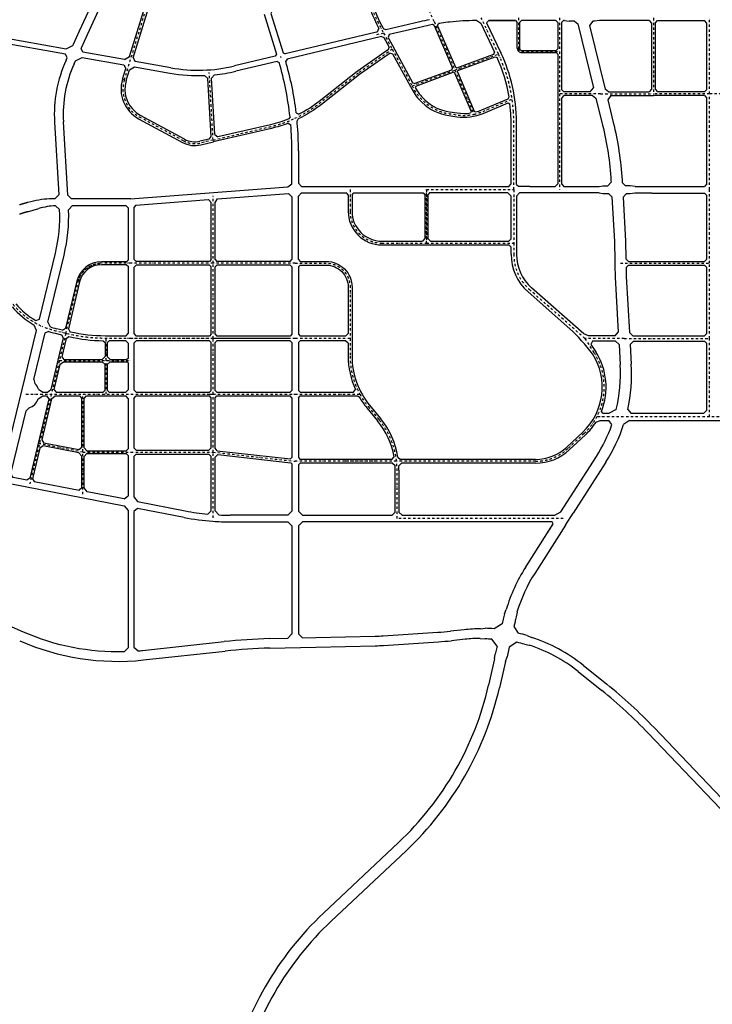
# Model space of a CAD drawing. Units: inches. Extents: x 380466 to 455536, y 2769469 to 2826589.
# Drawn here: x 408524 to 412896, y 2790187 to 2796400 of the extents above; entities that cross this region are included whole.
import ezdxf

# ---------------------------------------------------------------- set-up
doc = ezdxf.new("R2010")
doc.units = ezdxf.units.IN
doc.header["$MEASUREMENT"] = 0
doc.linetypes.add('DASHDOT', pattern=[1, 0.5, -0.25, 0, -0.25])
doc.layers.add('RD-中线', color=1, linetype='DASHDOT')
doc.layers.add('RD-红线', color=7, linetype='Continuous')

msp = doc.modelspace()

# ---------------------------------------------------------------- linework, layer by layer
at = {"layer": 'RD-中线', "ltscale": 30}
for p, q in [((409184.7, 2796020.3), (409852.2, 2798187.9)), ((411672.1, 2796410.9), (411672.1, 2796219.4)), ((411932, 2796410.9), (411932, 2795932.6)), ((411692.1, 2796199.4), (411932, 2796199.4)), ((411932, 2795932.6), (411932, 2795327.3)), ((412190.6, 2795932.6), (412523.7, 2795932.6)), ((413496.6, 2795932.5), (412879, 2795932.5)), ((409558.7, 2795635.6), (409281, 2795785.4)), ((409745.3, 2795640.5), (409664, 2795621.5)), ((411091.3, 2794990.4), (411091.3, 2795327.3)), ((409226.3, 2794862.7), (409039.8, 2794862.7)), ((408815.5, 2794420.2), (408723.8, 2794037.4)), ((409070.3, 2794037.4), (409070.3, 2794388.7)), ((412091.2, 2794388.7), (412149.7, 2794298.1)), ((412340.1, 2794388.7), (412340.3, 2794385.5)), ((408774.4, 2794248.7), (409226.3, 2794248.7)), ((408723.8, 2794037.4), (408587.8, 2793470.1)), ((408923.3, 2793404.8), (408923.3, 2794037.4)), ((412086.5, 2793788.6), (411985.1, 2793694)), ((408923.3, 2793671), (408648.8, 2793724.4)), ((411780.4, 2793613.3), (410903.2, 2793613.3)), ((411955.1, 2793252), (410906.3, 2793252))]:
    msp.add_line(p, q, dxfattribs=at)
at = {"layer": 'RD-中线', "ltscale": 30, "flags": 128}
for points in [[(411139.9, 2796387.8), (411029.5, 2796644.1, -0.014218), (410987.5, 2796749.8, -0.014218)], [(410711.5, 2796588.4, 0.065501), (410804.9, 2796344.8), (410821.3, 2796314.6)], [(410174.5, 2796160.4, 0.000887), (410172.4, 2796167.2)], [(410174.5, 2796160.4, 0.000887), (410172.4, 2796167.2)], [(410174.5, 2796160.4, 0.000887), (410172.4, 2796167.2)], [(410174.5, 2796160.4, 0.000887), (410172.4, 2796167.2)], [(411546.2, 2796182.8, 0.000267), (411545.8, 2796183.7)], [(411546.2, 2796182.8, 0.000267), (411545.8, 2796183.7)], [(411546.2, 2796182.8, 0.000267), (411545.8, 2796183.7)], [(411546.2, 2796182.8, 0.000267), (411545.8, 2796183.7)], [(411640.7, 2795818.7, 0.094876), (411546.2, 2796182.8, 0.094876)], [(411640.7, 2795818.7, 0.094876), (411546.2, 2796182.8, 0.094876)], [(411640.7, 2795818.7, 0.094876), (411546.2, 2796182.8, 0.094876)], [(411640.7, 2795818.7, 0.094876), (411546.2, 2796182.8, 0.094876)], [(410662.4, 2796063.1), (410421.8, 2795874.8, -0.061808), (410252.9, 2795773.3)], [(411001.5, 2795982.4), (411011.3, 2795964.4, 0.079123), (411068.8, 2795889.5), (411073, 2795885.6, 0.153927), (411235.2, 2795806.7), (411284.3, 2795799.4, 0.090339), (411391.7, 2795803, 0.090339)], [(411391.7, 2795803, 0.046784), (411445.1, 2795819.9), (411632.2, 2795899.1)], [(411642.8, 2795327.3), (411642.8, 2795754, 0.016182), (411640.7, 2795818.7, 0.016182)], [(411642.8, 2795327.3), (411642.8, 2795754, 0.016182), (411640.7, 2795818.7, 0.016182)], [(411642.8, 2795327.3), (411642.8, 2795754, 0.016182), (411640.7, 2795818.7, 0.016182)], [(411642.8, 2795327.3), (411642.8, 2795754, 0.016182), (411640.7, 2795818.7, 0.016182)], [(409745.3, 2795640.5), (410110.4, 2795725.6, 0.047076), (410252.9, 2795773.3)], [(409745.3, 2795640.5), (410110.4, 2795725.6, 0.047076), (410252.9, 2795773.3)], [(410609.8, 2795190.4, 0.414214), (410809.8, 2794990.4)], [(411642.8, 2794919.7, 0.215146), (411744.3, 2794694.8)], [(408815.5, 2794420.2), (408894, 2794747.7, -0.346892), (409039.8, 2794862.7, 0.346892), (408894, 2794747.7)], [(410263.1, 2794862.7), (410459.8, 2794862.7, -0.414214), (410609.8, 2794712.7), (410609.8, 2794388.7)], [(407951, 2793594.1), (407903.9, 2793345.1, -0.403644), (407734, 2793224.7), (407409.9, 2793273.9, 0.048223), (407294.6, 2793280.2), (407079, 2793271.1, -0.341422), (406929.2, 2793377.1), (406865.4, 2793586), (406573.7, 2794539.9, -0.481359), (406706.2, 2794733.3), (407844.6, 2794816.6, -0.06009), (408083.9, 2794805.4), (408169.4, 2794790.9, -0.003947), (408177.2, 2794789.6, -0.172221), (408466.8, 2794622.2), (408488.1, 2794597.2, 0.112486), (408666.2, 2794464.4, 0.112486)], [(408815.5, 2794420.2), (408752.3, 2794435.3, -0.045542), (408666.2, 2794464.5, -0.045542)], [(408815.5, 2794420.2), (408752.3, 2794435.3, -0.045542), (408666.2, 2794464.5, -0.045542)], [(408815.5, 2794420.2), (408752.3, 2794435.3, -0.045542), (408666.2, 2794464.5, -0.045542)], [(408815.5, 2794420.2), (408752.3, 2794435.3, -0.045542), (408666.2, 2794464.5, -0.045542)], [(409226.3, 2794388.7), (409065.2, 2794388.7, -0.058863), (408832.2, 2794416.2), (408815.5, 2794420.2)], [(409226.3, 2794388.7), (409065.2, 2794388.7, -0.058863), (408832.2, 2794416.2), (408815.5, 2794420.2)], [(409226.3, 2794388.7), (409065.2, 2794388.7, -0.058863), (408832.2, 2794416.2), (408815.5, 2794420.2)], [(409226.3, 2794388.7), (409065.2, 2794388.7, -0.058863), (408832.2, 2794416.2), (408815.5, 2794420.2)], [(410609.8, 2794276.6, 0.125392), (410670.8, 2794037.4, 0.125392)], [(410670.8, 2794037.4, 0.047512), (410723.9, 2793958.8)], [(416218.9, 2793594.3), (416175, 2793641, 0.207201), (415591.6, 2793893.6), (412167, 2793893.6)], [(410903.2, 2793613.3, 0.145427), (410792.3, 2793875.7)], [(410906.3, 2793252), (410906.3, 2793557.9, 0.027809), (410903.2, 2793613.3)]]:
    msp.add_lwpolyline(points, format="xyb", dxfattribs=at)
for points in [[(411139.9, 2796387.8), (411271.7, 2796081.8)], [(411546.2, 2796182.8), (411437.8, 2796410.7)], [(412523.7, 2796410.8), (412523.7, 2795932.6)], [(412879, 2795932.5), (412879, 2796410.8)], [(410821.3, 2796314.6), (410777, 2796304)], [(410821.3, 2796314.6), (410777, 2796304)], [(410821.3, 2796314.6), (410777, 2796304)], [(410821.3, 2796314.6), (410777, 2796304)], [(410821.3, 2796314.6), (410869.7, 2796225.3), (410876.2, 2796213.4)], [(410876.2, 2796213.4), (410662.4, 2796063.1)], [(410876.2, 2796213.4), (411001.5, 2795982.4)], [(411271.7, 2796081.8), (411546.2, 2796182.8)], [(409745.3, 2795640.5), (409720.9, 2796066.3)], [(411001.5, 2795982.4), (411271.7, 2796081.8)], [(411271.7, 2796081.8), (411391.7, 2795803)], [(412190.6, 2795932.6), (411932, 2795932.6)], [(412523.7, 2795932.6), (412523.7, 2795932.5)], [(412879, 2795932.5), (412523.7, 2795932.5)], [(412879, 2795327.1), (412879, 2795932.5)], [(410609.8, 2795327.3), (410609.8, 2795190.4)], [(411091.3, 2795327.3), (411091.3, 2794990.4)], [(411091.3, 2795327.3), (411214.3, 2795327.3)], [(411091.3, 2795327.3), (411214.3, 2795327.3)], [(411091.3, 2795327.3), (411214.3, 2795327.3)], [(411214.3, 2795327.3), (411642.8, 2795327.3)], [(411214.3, 2795327.3), (411642.8, 2795327.3)], [(411214.3, 2795327.3), (411642.8, 2795327.3)], [(411642.8, 2795327.3), (411642.8, 2794990.4)], [(412879, 2794862.6), (412879, 2795327.1)], [(409745.3, 2794862.7), (409745.3, 2795287.7)], [(410809.8, 2794990.4), (411091.3, 2794990.4)], [(411091.3, 2794990.4), (411642.8, 2794990.4)], [(411642.8, 2794990.4), (411642.8, 2794919.7)], [(409226.3, 2794862.7), (409039.8, 2794862.7)], [(409226.3, 2794862.7), (409039.8, 2794862.7)], [(409226.3, 2794862.7), (409039.8, 2794862.7)], [(409226.3, 2794862.7), (409039.8, 2794862.7)], [(409745.3, 2794862.7), (409226.3, 2794862.7)], [(409745.3, 2794862.7), (409226.3, 2794862.7)], [(409745.3, 2794862.7), (409226.3, 2794862.7)], [(409745.3, 2794862.7), (409226.3, 2794862.7)], [(409745.3, 2794862.7), (409719.1, 2794862.7)], [(409745.3, 2794862.7), (409719.1, 2794862.7)], [(409745.3, 2794862.7), (409719.1, 2794862.7)], [(409745.3, 2794862.7), (409719.1, 2794862.7)], [(410263.1, 2794862.7), (409745.3, 2794862.7)], [(410263.1, 2794862.7), (409745.3, 2794862.7)], [(410263.1, 2794862.7), (409745.3, 2794862.7)], [(410263.1, 2794862.7), (409745.3, 2794862.7)], [(409745.3, 2794388.7), (409745.3, 2794862.7)], [(410263.1, 2794862.7), (409745.3, 2794862.7)], [(410263.1, 2794862.7), (409745.3, 2794862.7)], [(410263.1, 2794862.7), (409745.3, 2794862.7)], [(410263.1, 2794862.7), (409745.3, 2794862.7)], [(412315.9, 2794862.6), (412879, 2794862.6)], [(412879, 2794388.5), (412879, 2794862.6)], [(412091.2, 2794388.7), (411744.3, 2794694.8)], [(409719.1, 2794388.7), (409226.3, 2794388.7)], [(409719.1, 2794388.7), (409226.3, 2794388.7)], [(409719.1, 2794388.7), (409226.3, 2794388.7)], [(409719.1, 2794388.7), (409226.3, 2794388.7)], [(409745.3, 2794388.7), (409226.3, 2794388.7)], [(409745.3, 2794388.7), (409226.3, 2794388.7)], [(409745.3, 2794388.7), (409226.3, 2794388.7)], [(409745.3, 2794388.7), (409226.3, 2794388.7)], [(409745.3, 2794037.4), (409745.3, 2794388.7)], [(410219.2, 2794388.7), (409745.3, 2794388.7)], [(410219.2, 2794388.7), (409745.3, 2794388.7)], [(410219.2, 2794388.7), (409745.3, 2794388.7)], [(410263.1, 2794388.7), (410219.2, 2794388.7), (409745.3, 2794388.7)], [(410263.1, 2794388.7), (410219.2, 2794388.7)], [(410263.1, 2794388.7), (410219.2, 2794388.7)], [(410263.1, 2794388.7), (410219.2, 2794388.7)], [(410609.8, 2794388.7), (410263.1, 2794388.7)], [(410609.8, 2794388.7), (410263.1, 2794388.7)], [(410609.8, 2794388.7), (410263.1, 2794388.7)], [(410609.8, 2794388.7), (410263.1, 2794388.7)], [(410609.8, 2794388.7), (410609.8, 2794276.6)], [(412340.1, 2794388.7), (412091.2, 2794388.7)], [(412340.1, 2794388.7), (412091.2, 2794388.7)], [(412340.1, 2794388.7), (412879, 2794388.5)], [(412879, 2793893.6), (412879, 2794388.5)], [(408564.2, 2794037.4), (409226.3, 2794037.4)], [(409226.3, 2794037.4), (409719.1, 2794037.4)], [(409226.3, 2794037.4), (409719.1, 2794037.4)], [(409226.3, 2794037.4), (409719.1, 2794037.4)], [(409226.3, 2794037.4), (409719.1, 2794037.4), (409745.3, 2794037.4)], [(409559, 2794037.4), (409719.1, 2794037.4)], [(409559, 2794037.4), (409719.1, 2794037.4)], [(409559, 2794037.4), (409719.1, 2794037.4)], [(409719.1, 2794037.4), (409745.3, 2794037.4)], [(409719.1, 2794037.4), (409745.3, 2794037.4)], [(409719.1, 2794037.4), (409745.3, 2794037.4)], [(409745.3, 2793671), (409745.3, 2794037.4)], [(409745.3, 2794037.4), (410263.1, 2794037.4)], [(409745.3, 2794037.4), (410263.1, 2794037.4)], [(409745.3, 2794037.4), (410263.1, 2794037.4)], [(409745.3, 2794037.4), (410263.1, 2794037.4)], [(409745.3, 2794037.4), (410263.1, 2794037.4)], [(409745.3, 2794037.4), (410263.1, 2794037.4)], [(409745.3, 2794037.4), (410263.1, 2794037.4)], [(409745.3, 2794037.4), (410263.1, 2794037.4)], [(410263.1, 2794037.4), (410670.8, 2794037.4)], [(410723.9, 2793958.8), (410792.3, 2793875.7)], [(408923.3, 2793671), (409226.3, 2793671)], [(409226.3, 2793671), (409745.3, 2793671)], [(409745.3, 2793255.8), (409745.3, 2793671)], [(409745.3, 2793671), (410263.1, 2793613.3)], [(410577.5, 2793613.3), (410263.1, 2793613.3)], [(410577.5, 2793613.3), (410263.1, 2793613.3)], [(410577.5, 2793613.3), (410263.1, 2793613.3)], [(410775.2, 2793613.3), (410577.5, 2793613.3)], [(410775.2, 2793613.3), (410577.5, 2793613.3)], [(410903.2, 2793613.3), (410577.5, 2793613.3)]]:
    msp.add_lwpolyline(points, dxfattribs=at)
at = {"layer": 'RD-中线', "ltscale": 30}
for centre, radius, start, end in [((411692.1, 2796219.4), 20, 180, 270), ((409375.9, 2795961.4), 200, 162.88517, 241.66392), ((409629.9, 2795767.6), 150, 241.66392, 283.12567), ((411813.6, 2794081.1), 400, 313.00976, 32.85329), ((411780.4, 2793913.3), 300, 270, 313.00976)]:
    msp.add_arc(centre, radius, start, end, dxfattribs=at)
at = {"layer": 'RD-红线'}
for p, q in [((409217.8, 2796168.4), (409594.3, 2797391.1)), ((408952.6, 2796306.1), (409063.5, 2796548.5)), ((408812.9, 2796181.3), (408384.6, 2796258.1)), ((408913.9, 2796221.5), (408952.6, 2796306.1)), ((408912.2, 2796217.7), (408913.9, 2796221.5)), ((408923.6, 2796196), (408912.2, 2796217.7)), ((409185.9, 2796149), (408923.6, 2796196)), ((408824.3, 2796159.6), (408812.9, 2796181.3)), ((408817, 2796143.5), (408824.3, 2796159.6)), ((408868, 2796120.4), (408877.1, 2796140.3)), ((408877.1, 2796140.3), (408919, 2796162.3)), ((408919, 2796162.3), (409180.7, 2796115.3)), ((409185.9, 2796149), (409217.8, 2796168.4)), ((409240.1, 2796159.4), (409253.9, 2796136.8)), ((409478.8, 2796096.4), (409253.9, 2796136.8)), ((410137.6, 2796169.1), (409880.2, 2796107.8)), ((410148.9, 2796136.8), (409888, 2796074.7)), ((409173.3, 2796023.8), (409194.5, 2796092.7)), ((409180.7, 2796115.3), (409194.5, 2796092.7)), ((409196.2, 2796016.7), (409216.8, 2796083.7)), ((409216.8, 2796083.7), (409248.8, 2796103.1)), ((409248.8, 2796103.1), (409472.8, 2796063)), ((409690.3, 2796047.7), (409711, 2796028.9)), ((409731.9, 2795663.3), (409711, 2796028.9)), ((409734.9, 2796030.9), (409752.9, 2796052)), ((409755.3, 2795674.4), (409734.9, 2796030.9)), ((409275.3, 2795774.8), (409553, 2795625)), ((409564.4, 2795646.1), (409286.7, 2795795.9)), ((409719.6, 2795646.8), (409661.3, 2795633.2)), ((409755.3, 2795674.4), (409774.9, 2795659.7)), ((409666.7, 2795609.8), (409748, 2795628.8)), ((409224.7, 2795269), (410217.3, 2795344.9)), ((409224.7, 2795269), (410217.3, 2795344.9)), ((410217.3, 2795344.9), (410242.1, 2795365.1)), ((408746.2, 2795269), (408771.2, 2795295.5)), ((408827.5, 2795292.6), (408852.4, 2795269)), ((409258.3, 2795229.4), (409715.4, 2795264.4)), ((409757.3, 2795246.3), (409773, 2795268.8)), ((409773, 2795268.8), (410220.5, 2795303)), ((409773, 2795268.8), (410220.5, 2795303)), ((408573.8, 2795187.6), (408645.9, 2795208.5)), ((408776.6, 2795202.5), (408750.2, 2795226.3)), ((408857.7, 2795227), (408832.7, 2795201)), ((408857.7, 2795227), (409193.3, 2795227)), ((408524.7, 2795172), (408523.9, 2795171.8)), ((408525.5, 2795172.3), (408524.7, 2795172)), ((408526.3, 2795172.6), (408525.5, 2795172.3)), ((408527.1, 2795172.9), (408526.3, 2795172.6)), ((408527.9, 2795173.1), (408527.1, 2795172.9)), ((408528.7, 2795173.4), (408527.9, 2795173.1)), ((408529.5, 2795173.7), (408528.7, 2795173.4)), ((408530.3, 2795173.9), (408529.5, 2795173.7)), ((408531.1, 2795174.2), (408530.3, 2795173.9)), ((408531.8, 2795174.5), (408531.1, 2795174.2)), ((408532.6, 2795174.7), (408531.8, 2795174.5)), ((408533.4, 2795175), (408532.6, 2795174.7)), ((408534.2, 2795175.3), (408533.4, 2795175)), ((408535, 2795175.5), (408534.2, 2795175.3)), ((408535.8, 2795175.8), (408535, 2795175.5)), ((408536.6, 2795176), (408535.8, 2795175.8)), ((408537.4, 2795176.3), (408536.6, 2795176)), ((408538.2, 2795176.6), (408537.4, 2795176.3)), ((408538.9, 2795176.8), (408538.2, 2795176.6)), ((408539.7, 2795177.1), (408538.9, 2795176.8)), ((408540.5, 2795177.3), (408539.7, 2795177.1)), ((408541.3, 2795177.6), (408540.5, 2795177.3)), ((408542.1, 2795177.9), (408541.3, 2795177.6)), ((408542.9, 2795178.1), (408542.1, 2795177.9)), ((408543.7, 2795178.4), (408542.9, 2795178.1)), ((408544.5, 2795178.6), (408543.7, 2795178.4)), ((408545.3, 2795178.9), (408544.5, 2795178.6)), ((408546.1, 2795179.1), (408545.3, 2795178.9)), ((408546.8, 2795179.4), (408546.1, 2795179.1)), ((408547.6, 2795179.7), (408546.8, 2795179.4)), ((408548.4, 2795179.9), (408547.6, 2795179.7)), ((408549.2, 2795180.2), (408548.4, 2795179.9)), ((408550, 2795180.4), (408549.2, 2795180.2)), ((408550.8, 2795180.7), (408550, 2795180.4)), ((408551.6, 2795180.9), (408550.8, 2795180.7)), ((408552.4, 2795181.2), (408551.6, 2795180.9)), ((408553.2, 2795181.4), (408552.4, 2795181.2)), ((408554, 2795181.7), (408553.2, 2795181.4)), ((408554.8, 2795181.9), (408554, 2795181.7)), ((408555.5, 2795182.2), (408554.8, 2795181.9)), ((408556.3, 2795182.4), (408555.5, 2795182.2)), ((408557.1, 2795182.6), (408556.3, 2795182.4)), ((408557.9, 2795182.9), (408557.1, 2795182.6)), ((408558.7, 2795183.1), (408557.9, 2795182.9)), ((408559.5, 2795183.4), (408558.7, 2795183.1)), ((408560.3, 2795183.6), (408559.5, 2795183.4)), ((408561.1, 2795183.9), (408560.3, 2795183.6)), ((408561.9, 2795184.1), (408561.1, 2795183.9)), ((408562.7, 2795184.3), (408561.9, 2795184.1)), ((408563.5, 2795184.6), (408562.7, 2795184.3)), ((408564.2, 2795184.8), (408563.5, 2795184.6)), ((408565, 2795185.1), (408564.2, 2795184.8)), ((408565.8, 2795185.3), (408565, 2795185.1)), ((408566.6, 2795185.5), (408565.8, 2795185.3)), ((408567.4, 2795185.8), (408566.6, 2795185.5)), ((408568.2, 2795186), (408567.4, 2795185.8)), ((408569, 2795186.2), (408568.2, 2795186)), ((408569.8, 2795186.5), (408569, 2795186.2)), ((408570.6, 2795186.7), (408569.8, 2795186.5)), ((408571.4, 2795186.9), (408570.6, 2795186.7)), ((408572.2, 2795187.2), (408571.4, 2795186.9)), ((408573, 2795187.4), (408572.2, 2795187.2)), ((408573.8, 2795187.6), (408573, 2795187.4)), ((408575.3, 2795188.1), (408574.5, 2795187.9)), ((408576.1, 2795188.3), (408575.3, 2795188.1)), ((408576.9, 2795188.5), (408576.1, 2795188.3)), ((408577.7, 2795188.8), (408576.9, 2795188.5)), ((408578.5, 2795189), (408577.7, 2795188.8)), ((408648.7, 2794510.7), (408750, 2794926.6)), ((408701.3, 2794490.4), (408804.4, 2794913.4)), ((412280.7, 2794875.4), (412281.1, 2794850.1)), ((411733, 2794682.1), (411995.9, 2794450.1)), ((408631.2, 2794439.1), (408616.7, 2794472.4)), ((408626.6, 2794501.3), (408648.7, 2794510.7)), ((408701.3, 2794490.4), (408717.8, 2794460.7)), ((408794.7, 2794440.6), (408755.8, 2794449.9)), ((408413.5, 2793545.8), (408631.2, 2794439.1)), ((408613.4, 2794129.4), (408684.9, 2794422.9)), ((408708.5, 2794432.2), (408684.9, 2794422.9)), ((408748.8, 2794420.8), (408787.7, 2794411.4)), ((408787.7, 2794411.4), (408799.5, 2794392.1)), ((412114.6, 2794405.7), (412084.8, 2794416.9)), ((412140.7, 2794371.7), (412129.9, 2794350.8)), ((412129.9, 2794350.8), (412159.7, 2794304.6)), ((412398.5, 2794371.6), (412377.5, 2794349.4)), ((412377.5, 2794349.4), (412384.8, 2794225.5)), ((412377.5, 2794349.4), (412384.8, 2794225.5)), ((412135.4, 2794288.8), (412135.4, 2794288.8)), ((412205.6, 2793916.1), (412196.3, 2793928.4)), ((412205.6, 2793916.1), (412245, 2793916.1)), ((412289.9, 2793939), (412245, 2793916.1)), ((412361.8, 2793939), (412381.3, 2793916.1)), ((412161.9, 2793861), (412187.5, 2793871.1)), ((412187.5, 2793871.1), (412242.6, 2793871.1)), ((412262.3, 2793845.1), (412242.6, 2793871.1)), ((412373.9, 2793871.1), (412336.2, 2793845.1)), ((412373.9, 2793871.1), (413478.4, 2793871.1)), ((412078.3, 2793797.4), (411976.9, 2793702.7)), ((412094.7, 2793779.8), (411993.3, 2793685.2)), ((409733.3, 2793299.6), (409733.3, 2793643)), ((409757.3, 2793299.7), (409757.3, 2793639.7)), ((410242.1, 2793596.4), (410242.1, 2793298)), ((411780.4, 2793625.3), (410927.7, 2793625.3)), ((411780.4, 2793601.3), (410933.6, 2793601.3)), ((412223.6, 2793606.7), (412018.2, 2793285.6)), ((410918.3, 2793557.9), (410918.3, 2793293)), ((408916.3, 2793444.8), (408898.9, 2793430.9)), ((409184.5, 2793375.3), (409208.3, 2793394.9)), ((409184, 2793332.6), (409208.3, 2793303.1)), ((409244.3, 2793388.4), (409268.6, 2793358.9)), ((409268.1, 2793316.2), (409244.3, 2793296.6)), ((409711.4, 2793279.7), (409733.3, 2793299.6)), ((409757.3, 2793299.7), (409781.1, 2793274.7)), ((410217.1, 2793273), (409852.3, 2793273)), ((410217.1, 2793273), (409852.3, 2793273)), ((410242.1, 2793298), (410217.1, 2793273)), ((410918.3, 2793293), (410938.3, 2793273)), ((411969.8, 2793209.9), (412018.2, 2793285.6)), ((411716.2, 2792943.4), (411892.1, 2793218.4)), ((411969.8, 2793209.9), (411775.2, 2792905.6)), ((411584, 2792650.7), (411595.5, 2792678.7)), ((411663.2, 2792660.9), (411658.5, 2792631.1)), ((411569, 2792587.8), (411519.2, 2792556.4)), ((411575.7, 2792617.1), (411569, 2792587.8)), ((411650.8, 2792599.9), (411644.1, 2792570.6)), ((410242.1, 2792523.9), (410217.7, 2792496.7)), ((410284.1, 2792523.9), (410309.7, 2792498.9)), ((410817.7, 2792511.4), (411163, 2792534)), ((411330.3, 2792550.2), (411243.2, 2792540.9)), ((411432.9, 2792556), (411463, 2792559.2)), ((411644.1, 2792570.6), (411670.4, 2792528.7)), ((409299.1, 2792419.3), (409814.8, 2792475)), ((410101.1, 2792493.9), (410217.7, 2792496.7)), ((410309.7, 2792498.9), (410392.7, 2792500.9)), ((410392.7, 2792500.9), (410767.4, 2792509.2)), ((410821.6, 2792451.6), (411167, 2792474.2)), ((411336.6, 2792490.5), (411249.6, 2792481.2)), ((411431.6, 2792495.9), (411461.5, 2792492.2)), ((411537, 2792447.5), (411505.2, 2792490.2)), ((411662.7, 2792471), (411614.5, 2792440.9)), ((411727.4, 2792513.8), (411754.5, 2792501.9)), ((409184, 2792411.4), (409208.3, 2792436.4)), ((409244.4, 2792439.4), (409271.5, 2792416.5)), ((409305.6, 2792359.6), (409821.2, 2792415.3)), ((410102.5, 2792433.9), (410394.1, 2792440.9)), ((410394, 2792440.9), (410768.8, 2792449.3)), ((411537, 2792447.5), (411525.2, 2792396.1)), ((411614.5, 2792440.9), (411600.3, 2792379)), ((411710.6, 2792458.3), (411740.2, 2792452.9)), ((411522, 2792366.1), (411484.1, 2792200.2)), ((411522, 2792366.1), (411525.2, 2792396.1)), ((411590.2, 2792350.5), (411552.3, 2792184.6)), ((411590.2, 2792350.5), (411600.3, 2792379)), ((412048.8, 2792286.4), (412197.6, 2792167.1)), ((412080.7, 2792326.2), (412229.5, 2792206.9)), ((412528.6, 2791932.3), (413179.1, 2791249)), ((412491.7, 2791897.1), (413142.2, 2791213.9)), ((410442.4, 2790762.4), (410914.8, 2791206.7)), ((410490.4, 2790711.4), (410962.7, 2791155.7))]:
    msp.add_line(p, q, dxfattribs=at)
for points in [[(409240.1, 2796159.4), (409616.4, 2797381.4), (409648.2, 2797400.1), (410076.5, 2797309.9, -0.442048)], [(409240.1, 2796159.4), (409616.4, 2797381.4), (409648.2, 2797400.1), (410076.5, 2797309.9, -0.442048)], [(408393.4, 2796291.1), (408817.6, 2796215), (408859.5, 2796237), (408863, 2796244.7), (408901.7, 2796329.4), (409012.6, 2796571.8, 0.098511), (409190, 2797320.7)], [(410699.8, 2796585.6, 0.064034), (410791.5, 2796344.3)], [(410723.1, 2796591.2, 0.065501), (410815.4, 2796350.5), (410819.9, 2796342.3)], [(411111.7, 2796399.9, 0.010355), (411050.3, 2796386.6), (410835.4, 2796335.4)], [(411409.9, 2796393.9), (411401.9, 2796393.9, 0.027408), (411239.7, 2796385, 0.007282), (411185.1, 2796378, 0.002824), (411168.6, 2796375.4)], [(411129.8, 2796368.7, 0.012351), (411058.2, 2796353.5), (410857, 2796305.6)], [(411659.8, 2795360.6), (411659.8, 2795754, 0.111499), (411561.1, 2796191)], [(411665.1, 2796219.4, 0.414214), (411692.1, 2796192.4)], [(411679.1, 2796219.4, 0.414214), (411692.1, 2796206.4)], [(410230.5, 2795786.2, 0.044283), (410162, 2796129.2)], [(410269.8, 2795812.2, 0.041131), (410203.4, 2796137.4)], [(410878, 2796185), (411000.8, 2795958.6, 0.079123), (411060.5, 2795880.8), (411064.7, 2795876.8, 0.153927), (411233.5, 2795794.8), (411282.5, 2795787.6, 0.137705), (411449.8, 2795808.9), (411608, 2795875.8)], [(411613, 2795912.3, 0.066176), (411537.9, 2796160.3)], [(410655, 2796072.5), (410414.4, 2795884.2, -0.048033), (410287.1, 2795802.9)], [(410669.8, 2796053.6), (410429.2, 2795865.3, -0.0536), (410281.9, 2795773.5)], [(411021.1, 2795971.6, 0.080599), (411077, 2795898.2), (411081.2, 2795894.3, 0.153927), (411237, 2795818.6), (411286, 2795811.3, 0.072266), (411368.9, 2795811.1)], [(411401.7, 2795817.7, 0.035613), (411440.5, 2795831), (411607, 2795901.5)], [(412161.7, 2795903.9), (412203.1, 2795734.9, -0.045399), (412256.3, 2795382.8), (412256.7, 2795374.5)], [(412236, 2795894.6), (412271.1, 2795751.5, -0.045399), (412326.1, 2795386.9), (412327, 2795373.2)], [(411625.8, 2795363.3), (411625.8, 2795754, 0.018533), (411623.1, 2795826.8)], [(410223, 2795773.7, -0.038432), (410107.7, 2795737.3), (409774.9, 2795659.7)], [(410223, 2795773.7, -0.038432), (410107.7, 2795737.3), (409774.9, 2795659.7)], [(410284.1, 2795572, 0.021777), (410276.4, 2795747.8, 0.00172), (410275.2, 2795761.6)], [(410219, 2795746.4, -0.034139), (410113.1, 2795713.9), (409746, 2795628.3)], [(410219, 2795746.4, -0.034139), (410113.1, 2795713.9), (409746, 2795628.3)], [(410242.1, 2795572, 0.020769), (410235.3, 2795736.2)], [(408746.2, 2795269), (408730.1, 2795269, 0.065221), (408594.1, 2795251.2), (408576, 2795246.4), (408575.1, 2795246.1), (408574.3, 2795245.9), (408573.4, 2795245.7), (408572.6, 2795245.5), (408571.7, 2795245.2), (408570.9, 2795245), (408570, 2795244.8), (408569.2, 2795244.5), (408568.3, 2795244.3), (408567.5, 2795244.1), (408566.6, 2795243.8), (408565.8, 2795243.6), (408564.9, 2795243.3), (408564.1, 2795243.1), (408563.2, 2795242.9), (408562.4, 2795242.6), (408561.6, 2795242.4), (408560.7, 2795242.1), (408559.9, 2795241.9), (408559, 2795241.7), (408558.2, 2795241.4), (408557.3, 2795241.2), (408556.5, 2795240.9), (408555.6, 2795240.7), (408554.8, 2795240.4), (408554, 2795240.2), (408553.1, 2795239.9), (408552.3, 2795239.7), (408551.4, 2795239.4), (408550.6, 2795239.2), (408549.8, 2795238.9), (408548.9, 2795238.7), (408548.1, 2795238.4), (408547.2, 2795238.2), (408546.4, 2795237.9), (408545.6, 2795237.7), (408544.7, 2795237.4), (408543.9, 2795237.2), (408543.1, 2795236.9), (408542.2, 2795236.6), (408541.4, 2795236.4), (408540.5, 2795236.1), (408539.7, 2795235.9), (408538.9, 2795235.6), (408538, 2795235.4), (408537.2, 2795235.1), (408536.4, 2795234.8), (408535.5, 2795234.6), (408534.7, 2795234.3), (408533.9, 2795234), (408533, 2795233.8), (408532.2, 2795233.5), (408531.4, 2795233.2), (408530.5, 2795233), (408529.7, 2795232.7), (408528.9, 2795232.4), (408528, 2795232.2), (408527.2, 2795231.9), (408526.4, 2795231.6), (408525.6, 2795231.4), (408524.7, 2795231.1), (408523.9, 2795230.8)], [(410597.8, 2795190.4, 0.414214), (410809.8, 2794978.4, 0.414214)], [(410621.8, 2795190.4, 0.414214), (410809.8, 2795002.4, 0.414214)], [(411625.8, 2794919.7, 0.215146), (411733, 2794682.1, 0.211811)], [(411659.8, 2794919.7, 0.215146), (411755.5, 2794707.6, 0.204428)], [(409039.8, 2794871.7, 0.346892), (408885.2, 2794749.8)], [(409039.8, 2794853.7, 0.346892), (408902.7, 2794745.6)], [(410295.1, 2794874.7), (410459.8, 2794874.7, -0.414214), (410621.8, 2794712.7), (410621.8, 2794388.7)], [(410295.1, 2794850.7), (410459.8, 2794850.7, -0.414214), (410597.8, 2794712.7), (410597.8, 2794419.7)], [(408835.3, 2794400.1, 0.053796), (409051.4, 2794373.8)], [(409193.3, 2794403.7), (409065.2, 2794403.7, -0.05684), (408843.4, 2794429)], [(412281.8, 2794405.7), (412114.6, 2794405.7, -0.182779)], [(412285.3, 2794371.7), (412307.3, 2794351), (412314.9, 2794221.4, -0.015562)], [(410597.8, 2794276.6, 0.106229), (410643, 2794066.3)], [(410621.8, 2794276.6, 0.17394), (410733.1, 2793966.4, 0.17394)], [(408642.9, 2794067.5, 0.11573), (408620.9, 2794104.7)], [(410667.2, 2794019.4, 0.040647), (410714.6, 2793951.2)], [(408583.2, 2793949.8, 0.227723), (408641.6, 2794007.2)], [(410887.1, 2793641.8, 0.129743), (410783, 2793868.1)], [(410911.9, 2793638.8, 0.133301), (410801.6, 2793883.3)], [(409208.3, 2793650), (409208.3, 2793394.9, -0.471748)], [(409244.3, 2793644), (409244.3, 2793388.4, 0.358928)], [(410894.3, 2793557.9, 0.01457), (410893.5, 2793586.3)], [(410918.3, 2793557.9, 0.013023), (410917.6, 2793584.5)], [(408292.9, 2792814.3), (408449.1, 2793455.4), (408473.5, 2793471), (409184, 2793332.6, -0.358928)], [(409208.3, 2793303.1), (409208.3, 2792436.4, -0.405692)], [(409244.3, 2793296.6), (409244.3, 2792441.4, 0.020772), (409244.4, 2792439.4, 0.004717)], [(409561.5, 2793259.1), (409268.1, 2793316.2, 0.471748)], [(409852.3, 2793231), (410217.1, 2793231), (410242.1, 2793206), (410242.1, 2792523.9, -0.407203)], [(409852.3, 2793231), (410217.1, 2793231), (410242.1, 2793206), (410242.1, 2792523.9, -0.407203)], [(411868.4, 2793181.4), (411892.1, 2793218.4), (411885.2, 2793231), (410309.1, 2793231), (410284.1, 2793206), (410284.1, 2792523.9, 0.421259)], [(409184, 2792411.4, -0.11148), (408548.6, 2792535.5), (408399.9, 2792601)]]:
    msp.add_lwpolyline(points, format="xyb", dxfattribs=at)
for points in [[(410669.4, 2796638.6), (410122.9, 2796463.9), (410109.8, 2796438.7), (410186.9, 2796191.4)], [(410067.1, 2796434.5), (410145.5, 2796183.1)], [(411409.9, 2796393.9), (411434.3, 2796378.5)], [(411434.3, 2796378.5), (411521.6, 2796194.9)], [(411471.3, 2796379.7), (411485.7, 2796393.9)], [(411471.3, 2796379.7), (411561.1, 2796191)], [(411485.7, 2796393.9), (411653.1, 2796393.9), (411665.1, 2796381.9)], [(411653.1, 2796393.9), (411485.7, 2796393.9)], [(411665.1, 2796219.4), (411665.1, 2796381.9)], [(411679.1, 2796381.9), (411691.1, 2796393.9)], [(411679.1, 2796381.9), (411679.1, 2796219.4)], [(411908, 2796393.9), (411691.1, 2796393.9)], [(411908, 2796393.9), (411920, 2796381.9)], [(411920, 2796381.9), (411920, 2796216.4)], [(411944, 2796381.9), (411956, 2796393.9)], [(411944, 2796381.9), (411944, 2795959.6)], [(411963.3, 2796393.9), (411956, 2796393.9)], [(411963.3, 2796393.9), (411993.3, 2796389.9)], [(412025.2, 2796389.9), (411993.3, 2796389.9)], [(412025.2, 2796389.9), (412046.5, 2796373.1)], [(412141.3, 2796389.9), (412120.9, 2796363.9)], [(412153.3, 2796389.9), (412141.3, 2796389.9)], [(412183.3, 2796393.9), (412153.3, 2796389.9)], [(412250.5, 2796393.9), (412183.3, 2796393.9)], [(412497.7, 2796393.9), (412250.5, 2796393.9)], [(412497.7, 2796393.9), (412512.7, 2796378.9)], [(412512.7, 2796378.9), (412512.7, 2795960.6)], [(412534.7, 2796378.8), (412549.7, 2796393.8)], [(412534.7, 2796378.8), (412534.7, 2795960.5)], [(412549.7, 2796393.8), (412847, 2796393.8)], [(412862, 2796378.8), (412847, 2796393.8)], [(412862, 2795959.5), (412862, 2796378.8)], [(410777, 2796321.5), (410200, 2796184)], [(410781.8, 2796322.6), (410777, 2796321.5)], [(410781.8, 2796322.6), (410791.5, 2796344.3)], [(410835.4, 2796335.4), (410819.9, 2796342.3)], [(411140.8, 2796362.9), (411129.8, 2796368.7)], [(411140.8, 2796362.9), (411256.7, 2796093.8)], [(411161, 2796361.6), (411168.6, 2796375.4)], [(411161, 2796361.6), (411274, 2796099.3)], [(412046.5, 2796373.1), (412145.3, 2795970.6)], [(412120.9, 2796363.9), (412219.6, 2795961.4)], [(410807.2, 2796293.7), (410211.7, 2796151.8)], [(410807.2, 2796293.7), (410822.7, 2796286.8)], [(410822.7, 2796286.8), (410855.9, 2796225.7)], [(410857, 2796305.6), (410849.3, 2796288.2)], [(410849.3, 2796288.2), (411005.6, 2795999.9)], [(410186.9, 2796191.4), (410200, 2796184)], [(410852.5, 2796211.4), (410655, 2796072.6)], [(410852.5, 2796211.4), (410855.9, 2796225.7)], [(411516, 2796181.3), (411521.6, 2796194.9)], [(411692.1, 2796206.4), (411910, 2796206.4)], [(411692.1, 2796192.4), (411910, 2796192.4)], [(411910, 2796206.4), (411920, 2796216.4)], [(411910, 2796192.4), (411920, 2796182.4)], [(410145.5, 2796183.1), (410137.6, 2796169.1)], [(410148.9, 2796136.8), (410162, 2796129.2)], [(410211.7, 2796151.8), (410203.4, 2796137.4)], [(410862, 2796188.7), (410669.3, 2796053.3)], [(410862, 2796188.7), (410878, 2796185)], [(411282.8, 2796095.5), (411516, 2796181.3)], [(411290.6, 2796079.2), (411525.4, 2796165.5)], [(411525.4, 2796165.5), (411537.9, 2796160.3)], [(411920, 2796182.4), (411920, 2795932.6)], [(411014.2, 2795996.7), (411252.7, 2796084.4)], [(411024.8, 2795981.4), (411260.6, 2796068.1)], [(411252.7, 2796084.4), (411256.7, 2796093.8)], [(411260.6, 2796068.1), (411269.4, 2796064.3)], [(411274, 2796099.3), (411282.8, 2796095.5)], [(411286.6, 2796069.9), (411290.6, 2796079.2)], [(411286.6, 2796069.9), (411393.5, 2795821.7)], [(411269.4, 2796064.3), (411374.3, 2795820.8)], [(411014.2, 2795996.7), (411005.6, 2795999.9)], [(411024.8, 2795981.4), (411021.1, 2795971.6)], [(411959, 2795944.6), (411944, 2795959.6)], [(412124.9, 2795944.6), (411959, 2795944.6)], [(412124.9, 2795944.6), (412145.3, 2795970.6)], [(412241, 2795944.6), (412219.6, 2795961.4)], [(412241, 2795944.6), (412496.7, 2795944.6)], [(412512.7, 2795960.6), (412496.7, 2795944.6)], [(412534.7, 2795960.5), (412550.7, 2795944.5)], [(412847, 2795944.5), (412550.7, 2795944.5)], [(412847, 2795944.5), (412862, 2795959.5)], [(411607, 2795901.5), (411613, 2795912.3)], [(411920, 2795932.6), (411920, 2795363.3)], [(411958.8, 2795920.5), (411944, 2795905.6)], [(411944, 2795905.6), (411944, 2795363.3)], [(412140.3, 2795920.6), (411958.8, 2795920.5)], [(412140.3, 2795920.6), (412161.7, 2795903.9)], [(412256.4, 2795920.6), (412236, 2795894.6)], [(412256.4, 2795920.6), (412523.7, 2795920.6)], [(412847, 2795920.5), (412523.7, 2795920.5)], [(412847, 2795920.5), (412862, 2795905.5)], [(412862, 2795364.1), (412862, 2795905.5)], [(411374.3, 2795820.8), (411368.9, 2795811.1)], [(411393.5, 2795821.7), (411401.7, 2795817.7)], [(411608, 2795875.8), (411619, 2795869.2)], [(411623.1, 2795827), (411619, 2795869.2)], [(408827.5, 2795292.6), (408800.3, 2795756.1)], [(410230.5, 2795786.2), (410223, 2795773.7)], [(410269.8, 2795812.2), (410287.1, 2795802.9)], [(410281.9, 2795773.5), (410275.2, 2795761.6)], [(408744.4, 2795752.8), (408771.2, 2795295.5)], [(410219, 2795746.4), (410235.3, 2795736.2)], [(409719.6, 2795646.8), (409731.9, 2795663.3)], [(410242.1, 2795365.1), (410242.1, 2795572)], [(410284.1, 2795572), (410284.1, 2795368.3)], [(410284.1, 2795368.3), (410304.1, 2795348.3)], [(410304.1, 2795348.3), (410621.8, 2795348.3)], [(410621.8, 2795348.3), (411610.8, 2795348.3)], [(411610.8, 2795348.3), (411625.8, 2795363.3)], [(411659.8, 2795360.6), (411674.8, 2795348.3)], [(411744.5, 2795348.3), (411674.8, 2795348.3)], [(411744.5, 2795348.3), (411905, 2795348.3)], [(411905, 2795348.3), (411920, 2795363.3)], [(411944, 2795363.3), (411959, 2795348.3)], [(411959, 2795348.3), (412181.6, 2795348.3)], [(412181.6, 2795348.3), (412203.9, 2795352.3)], [(412203.9, 2795352.3), (412235.8, 2795352.3)], [(412235.8, 2795352.3), (412256.7, 2795374.5)], [(412348.9, 2795352.5), (412327, 2795373.2)], [(412377.6, 2795352.5), (412348.9, 2795352.5)], [(412408.9, 2795348.3), (412377.6, 2795352.5)], [(412408.9, 2795348.3), (412514.2, 2795348.3)], [(412514.2, 2795348.1), (412846, 2795348.1)], [(412862, 2795364.1), (412846, 2795348.1)], [(409226.3, 2795269), (408852.4, 2795269)], [(409715.4, 2795264.4), (409733.3, 2795246.3)], [(410220.5, 2795302.8), (410242.1, 2795282.9), (410242.1, 2794885.7)], [(410284.1, 2794885.7), (410284.1, 2795286.3), (410304.1, 2795306.3)], [(410304.1, 2795306.3), (410586.8, 2795306.3)], [(410597.8, 2795295.3), (410586.8, 2795306.3)], [(410597.8, 2795295.3), (410597.8, 2795190.4)], [(410621.8, 2795295.3), (410632.8, 2795306.3)], [(410621.8, 2795295.3), (410621.8, 2795190.4)], [(410632.8, 2795306.3), (410805, 2795306.3)], [(410800, 2795306.3), (411071.3, 2795306.3)], [(411071.3, 2795306.3), (411082.3, 2795295.3)], [(411082.3, 2795295.3), (411082.3, 2795018.4)], [(411111.3, 2795306.3), (411100.3, 2795295.3)], [(411100.3, 2795295.3), (411100.3, 2795018.4)], [(411605.8, 2795306.3), (411111.3, 2795306.3)], [(411605.8, 2795306.3), (411625.8, 2795286.3)], [(411625.8, 2795017.4), (411625.8, 2795286.3)], [(411659.8, 2795286.3), (411679.8, 2795306.3)], [(411659.8, 2795286.3), (411659.8, 2794919.7)], [(412181.6, 2795306.3), (411679.8, 2795306.3)], [(412181.6, 2795306.3), (412203.9, 2795302.3)], [(412203.9, 2795302.3), (412240.3, 2795302.3)], [(412240.3, 2795302.3), (412262.3, 2795281.6)], [(412262.3, 2795281.6), (412278.9, 2795000.7), (412280.7, 2794875.4)], [(412353.4, 2795302.5), (412332.5, 2795280.2)], [(412332.5, 2795280.2), (412348.8, 2795003.3), (412350.5, 2794890.3)], [(412353.4, 2795302.5), (412378, 2795302.5)], [(412378, 2795302.5), (412406.6, 2795306.3)], [(412406.6, 2795306.3), (412514.2, 2795306.3)], [(412514.2, 2795306.1), (412846, 2795306.1)], [(412862, 2795290.1), (412846, 2795306.1)], [(412862, 2794888.6), (412862, 2795290.1)], [(409193.3, 2795227), (409208.3, 2795212)], [(409208.3, 2795212), (409208.3, 2794881.7)], [(409258.3, 2795229.4), (409244.3, 2795214.3)], [(409244.3, 2795214.3), (409244.3, 2794889.7)], [(409733.3, 2794885.7), (409733.3, 2795246.3)], [(409757.3, 2794885.7), (409757.3, 2795246.3)], [(411082.3, 2795018.4), (411066.3, 2795002.4)], [(411100.3, 2795018.4), (411116.3, 2795002.4)], [(411610.8, 2795002.4), (411625.8, 2795017.4)], [(410809.8, 2795002.4), (411066.3, 2795002.4)], [(410809.8, 2794978.4), (411610.8, 2794978.4)], [(411116.3, 2795002.4), (411610.8, 2795002.4)], [(411610.8, 2794978.4), (411625.8, 2794963.4)], [(411625.8, 2794919.7), (411625.8, 2794963.4)], [(409244.3, 2794889.7), (409259.3, 2794874.7)], [(409733.3, 2794885.7), (409722.3, 2794874.7)], [(409757.3, 2794885.7), (409768.3, 2794874.7)], [(410231.1, 2794874.7), (410242.1, 2794885.7)], [(410284.1, 2794885.7), (410295.1, 2794874.7)], [(412367.5, 2794873.6), (412350.5, 2794890.3)], [(412847, 2794873.6), (412862, 2794888.6)], [(409198.3, 2794871.7), (409039.8, 2794871.7)], [(409198.3, 2794853.7), (409039.8, 2794853.7)], [(409208.3, 2794881.7), (409198.3, 2794871.7)], [(409198.3, 2794853.7), (409208.3, 2794843.7)], [(409208.3, 2794843.7), (409208.3, 2794418.7)], [(409259.3, 2794850.7), (409244.3, 2794835.7)], [(409244.3, 2794835.7), (409244.3, 2794418.7)], [(409722.3, 2794874.7), (409259.3, 2794874.7)], [(409722.3, 2794850.7), (409259.3, 2794850.7)], [(409722.3, 2794874.7), (409719.1, 2794874.7)], [(409722.3, 2794850.7), (409719.1, 2794850.7)], [(409733.3, 2794839.7), (409722.3, 2794850.7)], [(409733.3, 2794414.7), (409733.3, 2794839.7)], [(409757.3, 2794839.7), (409768.3, 2794850.7)], [(409757.3, 2794414.7), (409757.3, 2794839.7)], [(410231.1, 2794874.7), (409768.3, 2794874.7)], [(410231.1, 2794850.7), (409768.3, 2794850.7)], [(410231.1, 2794850.7), (410242.1, 2794839.7)], [(410242.1, 2794839.7), (410242.1, 2794414.7)], [(410284.1, 2794839.7), (410295.1, 2794850.7)], [(410284.1, 2794839.7), (410284.1, 2794414.7)], [(410295.1, 2794874.7), (410307.8, 2794874.7)], [(410295.1, 2794850.7), (410307.8, 2794850.7)], [(412281.1, 2794850.1), (412282.1, 2794775.8), (412302.7, 2794427.9)], [(412367.3, 2794851.6), (412351.3, 2794835.3)], [(412351.3, 2794835.3), (412352.1, 2794778.4), (412372.9, 2794426.4)], [(412367.3, 2794851.6), (412847, 2794851.6)], [(412367.5, 2794873.6), (412847, 2794873.6)], [(412847, 2794851.6), (412862, 2794836.6)], [(412862, 2794420.5), (412862, 2794836.6)], [(408885.2, 2794749.8), (408814, 2794452.4)], [(408902.7, 2794745.6), (408831.5, 2794448.3)], [(412084.8, 2794416.9), (411755.5, 2794707.6)], [(408794.7, 2794440.6), (408814, 2794452.4)], [(408799.5, 2794392.1), (408721.6, 2794066.9)], [(408748.8, 2794420.8), (408787.7, 2794411.4)], [(408787.7, 2794411.4), (408799.5, 2794392.1)], [(408817.3, 2794388.9), (408789.6, 2794273.3)], [(408817.3, 2794388.9), (408835.3, 2794400.1)], [(408831.5, 2794448.3), (408843.4, 2794429)], [(409193.3, 2794403.7), (409208.3, 2794418.7)], [(409244.3, 2794418.7), (409259.3, 2794403.7)], [(409722.3, 2794403.7), (409259.3, 2794403.7)], [(409733.3, 2794414.7), (409722.3, 2794403.7)], [(409757.3, 2794414.7), (409768.3, 2794403.7)], [(410219.2, 2794403.7), (409768.3, 2794403.7)], [(410231.1, 2794403.7), (410219.2, 2794403.7)], [(410242.1, 2794414.7), (410231.1, 2794403.7)], [(410284.1, 2794414.7), (410295.1, 2794403.7)], [(410581.8, 2794403.7), (410295.1, 2794403.7)], [(410581.8, 2794403.7), (410295.1, 2794403.7)], [(410597.8, 2794419.7), (410581.8, 2794403.7)], [(410621.8, 2794388.7), (410621.8, 2794276.6)], [(412281.8, 2794405.7), (412302.7, 2794427.9)], [(412394.9, 2794405.6), (412372.9, 2794426.4)], [(412394.9, 2794405.6), (412847, 2794405.5)], [(412847, 2794405.5), (412862, 2794420.5)], [(409051.4, 2794373.8), (409063.3, 2794361.8)], [(409063.3, 2794361.8), (409063.3, 2794273.7)], [(409089.3, 2794373.7), (409077.3, 2794361.7)], [(409077.3, 2794361.7), (409077.3, 2794273.7)], [(409193.3, 2794373.7), (409089.3, 2794373.7)], [(409208.3, 2794358.7), (409193.3, 2794373.7)], [(409208.3, 2794358.7), (409208.3, 2794262.7)], [(409244.3, 2794358.7), (409259.3, 2794373.7)], [(409244.3, 2794358.7), (409244.3, 2794064.4)], [(409719.1, 2794373.7), (409259.3, 2794373.7)], [(409722.3, 2794373.7), (409259.3, 2794373.7)], [(409733.3, 2794362.7), (409722.3, 2794373.7)], [(409733.3, 2794060.4), (409733.3, 2794362.7)], [(409757.3, 2794362.7), (409768.3, 2794373.7)], [(409757.3, 2794060.4), (409757.3, 2794362.7)], [(410219.2, 2794373.7), (409768.3, 2794373.7)], [(410231.1, 2794373.7), (410219.2, 2794373.7)], [(410242.1, 2794362.7), (410231.1, 2794373.7)], [(410242.1, 2794362.7), (410242.1, 2794060.4)], [(410284.1, 2794362.7), (410295.1, 2794373.7)], [(410284.1, 2794362.7), (410284.1, 2794060.4)], [(410581.8, 2794373.7), (410295.1, 2794373.7)], [(410581.8, 2794373.7), (410295.1, 2794373.7)], [(410597.8, 2794357.7), (410581.8, 2794373.7)], [(410597.8, 2794357.7), (410597.8, 2794276.6)], [(412285.3, 2794371.7), (412140.7, 2794371.7)], [(412381.3, 2793916.1), (412842, 2793916.1), (412862, 2793936.1), (412862, 2794356.5)], [(412398.5, 2794371.6), (412847, 2794371.5)], [(412847, 2794371.5), (412862, 2794356.5)], [(408789.6, 2794273.3), (408803.4, 2794255.7)], [(409045.3, 2794255.7), (409063.3, 2794273.7)], [(409077.3, 2794273.7), (409095.3, 2794255.7)], [(408777.8, 2794224.2), (408740.1, 2794066.9)], [(408777.8, 2794224.2), (408800, 2794241.7)], [(408800, 2794241.7), (409045.3, 2794241.7)], [(408803.4, 2794255.7), (409045.3, 2794255.7)], [(409045.3, 2794241.7), (409063.3, 2794223.7)], [(409063.3, 2794061.4), (409063.3, 2794223.7)], [(409077.3, 2794223.7), (409095.3, 2794241.7)], [(409077.3, 2794223.7), (409077.3, 2794061.4)], [(409095.3, 2794255.7), (409201.3, 2794255.7)], [(409095.3, 2794241.7), (409201.3, 2794241.7)], [(409208.3, 2794262.7), (409201.3, 2794255.7)], [(409208.3, 2794234.7), (409201.3, 2794241.7)], [(409208.3, 2794234.7), (409208.3, 2794064.4)], [(408613.4, 2794129.4), (408620.9, 2794104.7)], [(408641.6, 2794007.2), (408670.5, 2794025.4)], [(408642.9, 2794067.5), (408670, 2794049.4)], [(408670, 2794049.4), (408699.4, 2794049.4)], [(408670.5, 2794025.4), (408693.6, 2794025.4)], [(408693.6, 2794025.4), (408707.5, 2794007.9)], [(408699.4, 2794049.4), (408721.6, 2794066.9)], [(408726, 2794007.9), (408748.2, 2794025.4)], [(408740.1, 2794066.9), (408753.9, 2794049.4)], [(408748.2, 2794025.4), (408901.3, 2794025.4)], [(408753.9, 2794049.4), (409051.3, 2794049.4)], [(408901.3, 2794025.4), (408916.3, 2794010.4)], [(408930.3, 2794010.4), (408945.3, 2794025.4)], [(408945.3, 2794025.4), (409193.3, 2794025.4)], [(409063.3, 2794061.4), (409051.3, 2794049.4)], [(409089.3, 2794049.4), (409077.3, 2794061.4)], [(409089.3, 2794049.4), (409193.3, 2794049.4)], [(409208.3, 2794064.4), (409193.3, 2794049.4)], [(409208.3, 2794010.4), (409193.3, 2794025.4)], [(409244.3, 2794064.4), (409259.3, 2794049.4)], [(409244.3, 2794010.4), (409259.3, 2794025.4)], [(409259.3, 2794049.4), (409719.1, 2794049.4)], [(409259.3, 2794025.4), (409691.1, 2794025.4)], [(409559, 2794049.4), (409719.1, 2794049.4)], [(409559, 2794025.4), (409719.1, 2794025.4)], [(409719.1, 2794049.4), (409722.3, 2794049.4)], [(409719.1, 2794025.4), (409722.3, 2794025.4)], [(409733.3, 2794060.4), (409722.3, 2794049.4)], [(409733.3, 2794014.4), (409722.3, 2794025.4)], [(409757.3, 2794060.4), (409768.3, 2794049.4)], [(409757.3, 2794014.4), (409768.3, 2794025.4)], [(409768.3, 2794049.4), (410231.1, 2794049.4)], [(409768.3, 2794025.4), (410231.1, 2794025.4)], [(410242.1, 2794060.4), (410231.1, 2794049.4)], [(410242.1, 2794014.4), (410231.1, 2794025.4)], [(410284.1, 2794060.4), (410295.1, 2794049.4)], [(410284.1, 2794014.4), (410295.1, 2794025.4)], [(410295.1, 2794049.4), (410586.4, 2794049.4)], [(410295.1, 2794049.4), (410632.1, 2794049.4)], [(410295.1, 2794025.4), (410596.9, 2794025.4)], [(410295.1, 2794025.4), (410656.8, 2794025.4)], [(410632.1, 2794049.4), (410643, 2794066.3)], [(410656.8, 2794025.4), (410667.2, 2794019.4)], [(408707.5, 2794007.9), (408587.4, 2793506.9), (408569.2, 2793495.1), (408483.4, 2793511.8), (408468.5, 2793535.1), (408565, 2793931.1)], [(408726, 2794007.9), (408663.9, 2793749)], [(408916.3, 2793699.5), (408916.3, 2794010.4)], [(408930.3, 2793698), (408930.3, 2794010.4)], [(409208.3, 2794010.4), (409208.3, 2793692)], [(409244.3, 2794010.4), (409244.3, 2793698)], [(409733.3, 2793699), (409733.3, 2794014.4)], [(409757.3, 2793696), (409757.3, 2794014.4)], [(410242.1, 2794014.4), (410242.1, 2793636.7)], [(410284.1, 2794014.4), (410284.1, 2793636.3)], [(410733.1, 2793966.4), (410801.6, 2793883.3)], [(408583.2, 2793949.8), (408565, 2793931.1)], [(410714.6, 2793951.2), (410783, 2793868.1)], [(408673.2, 2793710.5), (408651.3, 2793696.5)], [(408663.9, 2793749), (408677.4, 2793728)], [(408898.6, 2793666.6), (408673.2, 2793710.5)], [(408898.6, 2793685), (408677.4, 2793728)], [(408651.3, 2793696.5), (408605.1, 2793503.4), (408616.3, 2793486), (408898.9, 2793430.9)], [(408916.3, 2793699.5), (408898.6, 2793685)], [(408898.6, 2793666.6), (408916.3, 2793645.2)], [(408916.3, 2793444.8), (408916.3, 2793645.2)], [(408930.3, 2793698), (408948.3, 2793680)], [(408930.3, 2793644), (408948.3, 2793662)], [(409184.5, 2793375.3), (408949.9, 2793421), (408930.3, 2793444.8), (408930.3, 2793644)], [(408948.3, 2793680), (409196.3, 2793680)], [(408948.3, 2793662), (409196.3, 2793662)], [(409196.3, 2793680), (409208.3, 2793692)], [(409196.3, 2793662), (409208.3, 2793650)], [(409244.3, 2793698), (409259.3, 2793683)], [(409244.3, 2793644), (409259.3, 2793659)], [(409259.3, 2793683), (409717.3, 2793683)], [(409259.3, 2793659), (409717.3, 2793659)], [(409733.3, 2793699), (409717.3, 2793683)], [(409733.3, 2793643), (409717.3, 2793659)], [(409771.5, 2793680.1), (409757.3, 2793696)], [(409757.3, 2793639.7), (409775, 2793655.6)], [(409771.5, 2793680.1), (410233.2, 2793628.7)], [(409771.5, 2793680.1), (410233.2, 2793628.7)], [(409775, 2793655.6), (410235, 2793604.4)], [(409775, 2793655.6), (410235, 2793604.4)], [(410873.3, 2793625.3), (410887.1, 2793641.8)], [(410938.3, 2793273), (411902, 2793273), (411940.5, 2793294.1), (412164.6, 2793644.4)], [(410242.1, 2793636.7), (410233.2, 2793628.7)], [(410235, 2793604.4), (410242.1, 2793596.4)], [(410284.1, 2793636.3), (410295.1, 2793625.3)], [(410284.1, 2793590.3), (410295.1, 2793601.3)], [(410284.1, 2793590.3), (410284.1, 2793298), (410309.1, 2793273), (410874.3, 2793273), (410894.3, 2793293), (410894.3, 2793557.9)], [(410873.3, 2793625.3), (410295.1, 2793625.3)], [(410877.5, 2793601.3), (410295.1, 2793601.3)], [(410877.5, 2793601.3), (410295.1, 2793601.3)], [(410877.5, 2793601.3), (410893.5, 2793586.3)], [(410911.9, 2793638.8), (410927.7, 2793625.3)], [(410933.6, 2793601.3), (410917.6, 2793584.5)], [(409268.6, 2793358.9), (409569.6, 2793300.3)]]:
    msp.add_lwpolyline(points, dxfattribs=at)
for centre, radius, start, end in [((409571, 2795801.3), 828, 155.58468, 183.35155), ((409571, 2795801.3), 772, 155.58468, 183.35155), ((409652.3, 2797064), 983, 259.83284, 283.40274), ((409652.3, 2797064), 1017, 275.6767, 283.40274), ((409375.9, 2795961.4), 212, 162.88517, 241.66392), ((409375.9, 2795961.4), 188, 162.88517, 241.66392), ((409652.3, 2797064), 1017, 259.83284, 272.13983), ((409629.9, 2795767.6), 138, 241.66392, 283.12567), ((409629.9, 2795767.6), 162, 241.66392, 283.12567), ((408776.9, 2794755), 472, 93.24721, 106.12165), ((407805.6, 2795156.8), 972, 346.30445, 2.69581), ((407805.6, 2795156.8), 1028, 346.30445, 2.46335), ((408868.7, 2794921.6), 515, 220.43818, 240.7118), ((408868.7, 2794921.6), 485, 220.43818, 240.05771), ((408868.8, 2794921.6), 485, 251.86281, 256.5251), ((411158.6, 2793546.7), 1231.7, 37.20924, 47.17337), ((408868.8, 2794921.6), 515, 251.86281, 256.5251), ((411813.6, 2794081.1), 388, 313.00976, 32.85329), ((411813.6, 2794081.1), 412, 338.24262, 32.85329), ((411351.6, 2794164.4), 965, 346.49429, 3.38531), ((411351.6, 2794164.4), 1035, 347.42325, 3.38531), ((411813.6, 2794081.1), 412, 313.00976, 327.71338), ((411351.6, 2794164.4), 965, 327.39895, 340.68192), ((411351.6, 2794164.4), 1035, 327.39895, 342.03485), ((411780.4, 2793913.3), 288, 270, 313.00976), ((411780.4, 2793913.3), 312, 270, 313.00976), ((409852.3, 2794752), 1479, 258.97795, 264.53045), ((409852.3, 2794752), 1479, 267.23789, 270), ((409852.3, 2794752), 1521, 258.97795, 265.90686), ((409852.3, 2794752), 1521, 265.90686, 270), ((412588.1, 2792385.7), 1035, 147.39895, 163.55399), ((412588.1, 2792385.7), 965, 147.39895, 163.43346), ((412588.1, 2792385.7), 1038.5, 165.21497, 167.12723), ((412588.1, 2792385.7), 961.5, 165.21497, 167.12723), ((411034.5, 2794499.8), 1970, 273.74048, 276.08054), ((411439.4, 2791526), 1030, 90.35882, 96.08054), ((411439.4, 2791526), 1033.5, 85.57234, 88.68978), ((411439.4, 2791526), 1029, 73.74398, 77.02768), ((409141.1, 2793880.7), 1530, 246.22759, 276.16932), ((410183.4, 2789064.9), 3430, 91.37473, 96.16932), ((410741.3, 2793679), 1170, 271.27895, 273.74048), ((411034.5, 2794499.8), 2030, 273.74048, 276.08054), ((411439.4, 2791526), 970, 90.46209, 96.08054), ((411439.4, 2791526), 966.5, 86.0919, 88.68978), ((411439.4, 2791526), 971, 73.78236, 76.70574), ((411439.4, 2791526), 1025.5, 51.28941, 72.10599), ((409141.1, 2793880.7), 1470, 275.08836, 276.16932), ((409141.1, 2793880.7), 1470, 275.08836, 276.16932), ((410183.4, 2789064.9), 3370, 91.37473, 96.16932), ((410741.3, 2793679), 1230, 271.27895, 273.74048), ((411439.4, 2791526), 974.5, 51.28941, 72.01823), ((409568.4, 2792638), 1965, 313.24738, 347.12723), ((409568.4, 2792638), 2035, 313.24738, 347.12723), ((410337.4, 2789846.1), 2974.5, 43.59367, 51.28941), ((410337.4, 2789846.1), 3025.5, 43.59367, 51.28941), ((411836.7, 2789280.1), 2035, 133.24738, 166.86065), ((411836.7, 2789280.1), 1965, 133.24738, 166.86065)]:
    msp.add_arc(centre, radius, start, end, dxfattribs=at)

doc.saveas('drawing.dxf')
